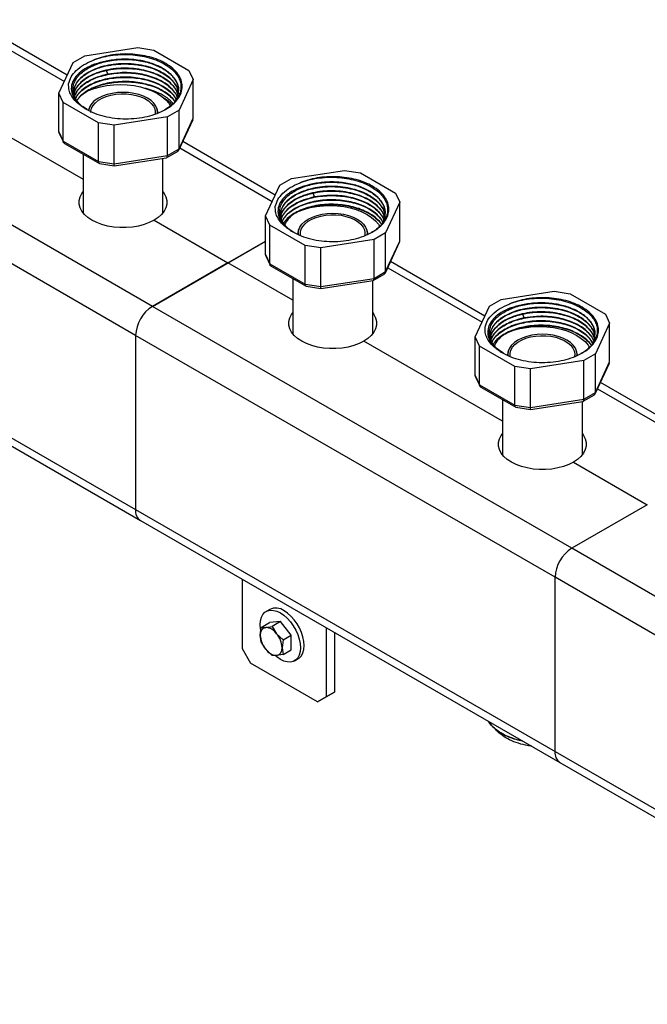
# Model space of a CAD drawing. Units: millimetres. Extents: x 10 to 416, y 10 to 287.
# Drawn here: x 308 to 334, y 84 to 126 of the extents above; entities that cross this region are included whole.
import ezdxf

# ---------------------------------------------------------------- set-up
doc = ezdxf.new("R2010")
doc.units = ezdxf.units.MM

msp = doc.modelspace()

# ---------------------------------------------------------------- linework, layer by layer
at = {"color": 7, "linetype": 'Continuous', "lineweight": 25}
for p, q in [((309.983, 123.185), (305.933, 125.523)), ((310.719, 123.998), (312.957, 124.344)), ((312.957, 124.344), (313.627, 124.241)), ((313.627, 124.241), (315.112, 123.383)), ((310.229, 123.715), (310.719, 123.998)), ((313.568, 113.43), (295.891, 123.635)), ((309.629, 122.423), (310.229, 123.715)), ((315.112, 123.383), (315.291, 122.997)), ((315.291, 122.997), (314.691, 121.705)), ((315.291, 121.364), (315.291, 122.997)), ((312.861, 112.205), (295.184, 122.41)), ((304.8, 122.165), (310.646, 118.791)), ((309.808, 122.036), (309.629, 122.423)), ((309.629, 120.79), (309.629, 122.423)), ((311.293, 121.179), (309.808, 122.036)), ((309.808, 120.403), (309.808, 122.036)), ((314.691, 121.705), (314.201, 121.422)), ((314.691, 120.072), (314.691, 121.705)), ((314.201, 121.422), (311.962, 121.076)), ((313.791, 121.582), (313.791, 121.615)), ((314.201, 119.789), (314.201, 121.422)), ((314.68, 120.019), (315.281, 121.314)), ((314.691, 120.072), (315.291, 121.364)), ((315.277, 121.308), (315.291, 121.364)), ((311.962, 121.076), (311.293, 121.179)), ((311.293, 119.546), (311.293, 121.179)), ((311.962, 119.443), (311.962, 121.076)), ((309.629, 120.79), (309.808, 120.403)), ((309.643, 120.734), (309.629, 120.79)), ((309.642, 120.733), (309.819, 120.351)), ((309.808, 120.403), (311.293, 119.546)), ((309.861, 120.305), (311.335, 119.454)), ((314.201, 119.789), (314.691, 120.072)), ((318.747, 118.126), (314.846, 120.378)), ((310.646, 119.852), (310.646, 117.377)), ((311.962, 119.443), (314.201, 119.789)), ((311.963, 119.36), (314.158, 119.699)), ((314.016, 117.377), (314.016, 119.677)), ((314.171, 119.704), (314.65, 119.98)), ((311.293, 119.546), (311.962, 119.443)), ((311.336, 119.457), (311.962, 119.36)), ((318.939, 118.538), (319.429, 118.821)), ((319.429, 118.821), (321.667, 119.167)), ((321.667, 119.167), (322.336, 119.064)), ((322.336, 119.064), (323.821, 118.206)), ((318.339, 117.246), (318.939, 118.538)), ((323.821, 118.206), (324.001, 117.82)), ((324.001, 117.82), (323.401, 116.528)), ((324.001, 116.187), (324.001, 117.82)), ((318.518, 116.859), (318.339, 117.246)), ((318.339, 115.613), (318.339, 117.246)), ((313.639, 117.063), (316.75, 115.267)), ((320.003, 116.002), (318.518, 116.859)), ((318.518, 115.226), (318.518, 116.859)), ((319.71, 116.512), (319.71, 116.465)), ((322.63, 116.466), (322.63, 116.512)), ((323.401, 116.528), (322.911, 116.245)), ((323.401, 114.895), (323.401, 116.528)), ((313.568, 113.43), (318.339, 116.184)), ((316.75, 115.267), (318.339, 116.184)), ((320.672, 115.899), (320.003, 116.002)), ((320.003, 114.369), (320.003, 116.002)), ((322.911, 116.245), (320.672, 115.899)), ((320.672, 114.266), (320.672, 115.899)), ((322.911, 114.612), (322.911, 116.245)), ((323.39, 114.842), (323.991, 116.137)), ((323.401, 114.895), (324.001, 116.187)), ((323.987, 116.131), (324.001, 116.187)), ((318.339, 115.613), (318.518, 115.226)), ((318.353, 115.557), (318.339, 115.613)), ((318.351, 115.556), (318.529, 115.174)), ((295.184, 115.061), (312.861, 104.856)), ((316.75, 115.267), (313.568, 113.43)), ((319.485, 113.688), (316.75, 115.267)), ((318.518, 115.226), (320.003, 114.369)), ((318.571, 115.128), (320.045, 114.277)), ((327.586, 113.023), (323.611, 115.318)), ((322.881, 114.527), (323.36, 114.803)), ((322.911, 114.612), (323.401, 114.895)), ((295.391, 114.603), (313.068, 104.398)), ((319.485, 114.601), (319.485, 112.274)), ((320.003, 114.369), (320.672, 114.266)), ((320.046, 114.28), (320.672, 114.183)), ((320.672, 114.266), (322.911, 114.612)), ((320.673, 114.183), (322.868, 114.522)), ((322.855, 112.274), (322.855, 114.52)), ((328.267, 113.718), (330.506, 114.065)), ((330.506, 114.065), (331.175, 113.961)), ((331.175, 113.961), (332.66, 113.104)), ((331.246, 103.225), (313.568, 113.43)), ((327.178, 112.143), (327.777, 113.436)), ((327.777, 113.436), (328.267, 113.718)), ((332.66, 113.104), (332.84, 112.718)), ((332.84, 112.718), (332.24, 111.425)), ((332.84, 111.084), (332.84, 112.718)), ((330.539, 102), (312.861, 112.205)), ((312.861, 112.205), (312.861, 104.856)), ((328.324, 108.585), (322.478, 111.96)), ((327.357, 111.757), (327.178, 112.143)), ((327.178, 110.51), (327.178, 112.143)), ((328.842, 110.9), (327.357, 111.757)), ((327.357, 110.124), (327.357, 111.757)), ((328.549, 111.41), (328.549, 111.363)), ((331.469, 111.363), (331.469, 111.41)), ((332.24, 111.425), (331.75, 111.142)), ((332.24, 109.792), (332.24, 111.425)), ((329.511, 110.796), (328.842, 110.9)), ((328.842, 109.266), (328.842, 110.9)), ((331.75, 111.142), (329.511, 110.796)), ((331.75, 109.509), (331.75, 111.142)), ((332.229, 109.74), (332.83, 111.034)), ((332.24, 109.792), (332.84, 111.084)), ((332.826, 111.028), (332.84, 111.084)), ((327.178, 110.51), (327.357, 110.124)), ((327.191, 110.454), (327.178, 110.51)), ((329.511, 109.163), (329.511, 110.796)), ((327.19, 110.454), (327.368, 110.071)), ((327.357, 110.124), (328.842, 109.266)), ((336.425, 107.921), (332.45, 110.216)), ((327.409, 110.026), (328.884, 109.175)), ((331.719, 109.424), (332.199, 109.701)), ((331.75, 109.509), (332.24, 109.792)), ((328.324, 109.498), (328.324, 107.172)), ((328.842, 109.266), (329.511, 109.163)), ((329.511, 109.163), (331.75, 109.509)), ((329.512, 109.08), (331.707, 109.42)), ((331.694, 107.172), (331.694, 109.418)), ((328.885, 109.177), (329.511, 109.08)), ((331.317, 106.858), (334.428, 105.061)), ((312.861, 104.856), (330.539, 94.651)), ((334.428, 105.061), (331.246, 103.225)), ((313.068, 104.398), (330.746, 94.193)), ((348.924, 93.019), (331.246, 103.225)), ((317.351, 101.926), (317.351, 98.996)), ((330.539, 94.651), (330.539, 102)), ((348.217, 91.795), (330.539, 102)), ((318.519, 100.648), (318.364, 100.558)), ((318.964, 100.131), (318.504, 100.09)), ((318.964, 100.131), (318.616, 99.931)), ((319.423, 99.56), (318.964, 100.131)), ((318.115, 99.559), (318.156, 99.89)), ((318.156, 99.89), (318.504, 100.09)), ((318.156, 99.89), (318.345, 99.886)), ((318.345, 99.886), (318.616, 99.931)), ((318.616, 99.931), (318.804, 99.621)), ((320.887, 99.885), (320.887, 96.955)), ((318.156, 99.277), (318.115, 99.559)), ((318.345, 98.967), (318.156, 99.277)), ((318.804, 99.621), (319.075, 99.359)), ((319.075, 99.359), (319.034, 99.029)), ((319.075, 99.359), (319.423, 99.56)), ((319.423, 98.947), (319.423, 99.56)), ((321.24, 99.681), (321.24, 97.159)), ((317.351, 98.996), (317.705, 98.383)), ((318.616, 98.705), (318.345, 98.967)), ((319.034, 99.029), (319.075, 98.746)), ((319.075, 98.746), (319.423, 98.947)), ((318.804, 98.702), (318.616, 98.705)), ((319.075, 98.746), (318.804, 98.702)), ((319.564, 98.479), (319.719, 98.569)), ((320.533, 96.751), (317.705, 98.383)), ((320.533, 96.751), (320.887, 96.955)), ((320.887, 96.955), (320.533, 96.751)), ((320.887, 96.955), (321.24, 97.159)), ((321.24, 97.159), (320.887, 96.955)), ((330.539, 94.651), (348.217, 84.446)), ((330.746, 94.193), (348.424, 83.988))]:
    msp.add_line(p, q, dxfattribs=at)
at = {"color": 8, "linetype": 'Continuous', "lineweight": 25}
for p, q in [((305.809, 125.256), (309.859, 122.919)), ((311.693, 123.221), (311.635, 123.384)), ((314.723, 120.111), (318.623, 117.859)), ((320.403, 118.044), (320.344, 118.207)), ((323.487, 115.051), (327.462, 112.757)), ((329.241, 112.942), (329.183, 113.104)), ((332.326, 109.949), (336.301, 107.654))]:
    msp.add_line(p, q, dxfattribs=at)
at = {"color": 7, "linetype": 'Continuous', "lineweight": 25, "flags": 128}
for points in [[(310.874, 122.536), (311.117, 122.626), (311.378, 122.697), (311.652, 122.749), (311.935, 122.779), (312.223, 122.788), (312.511, 122.776), (312.794, 122.742), (313.066, 122.688), (313.324, 122.613), (313.564, 122.521), (313.78, 122.411), (313.971, 122.286), (314.132, 122.147), (314.26, 121.998), (314.334, 121.882)], [(310.971, 121.615), (310.973, 121.662), (311.004, 121.787), (311.069, 121.908), (311.167, 122.021), (311.295, 122.123), (311.45, 122.213), (311.627, 122.287), (311.823, 122.343), (312.032, 122.381), (312.249, 122.398), (312.468, 122.396), (312.683, 122.373), (312.889, 122.331), (313.081, 122.27), (313.253, 122.192), (313.401, 122.099), (313.522, 121.994), (313.612, 121.878), (313.669, 121.756), (313.691, 121.631), (313.685, 121.539)], [(313.791, 121.615), (313.773, 121.747), (313.719, 121.875), (313.632, 121.997), (313.512, 122.11), (313.363, 122.211), (313.189, 122.297), (312.994, 122.366), (312.782, 122.416), (312.559, 122.447), (312.331, 122.458), (312.102, 122.447), (311.88, 122.416), (311.668, 122.366), (311.473, 122.297), (311.299, 122.211)], [(310.897, 121.774), (310.874, 121.707), (310.872, 121.701)], [(313.806, 121.574), (313.788, 121.707), (313.765, 121.774)], [(313.639, 117.063), (313.44, 116.963), (313.218, 116.881), (312.977, 116.817), (312.724, 116.774), (312.463, 116.753), (312.199, 116.753), (311.938, 116.774), (311.684, 116.817), (311.444, 116.881), (311.222, 116.963), (311.023, 117.063), (310.85, 117.178), (310.707, 117.306), (310.598, 117.445), (310.523, 117.591), (310.486, 117.742), (310.486, 117.894), (310.523, 118.045), (310.598, 118.191), (310.646, 118.259)], [(314.016, 118.259), (314.064, 118.191), (314.139, 118.045), (314.176, 117.894), (314.176, 117.742), (314.139, 117.591), (314.064, 117.445), (313.955, 117.306), (313.812, 117.178), (313.639, 117.063)], [(319.713, 117.433), (319.956, 117.523), (320.216, 117.595), (320.491, 117.646), (320.774, 117.676), (321.062, 117.686), (321.35, 117.673), (321.632, 117.64), (321.905, 117.585), (322.163, 117.511), (322.403, 117.418), (322.619, 117.308), (322.81, 117.183), (322.97, 117.045), (323.099, 116.896), (323.159, 116.803)], [(319.713, 116.455), (319.71, 116.512), (319.728, 116.644), (319.781, 116.773), (319.869, 116.895), (319.989, 117.008), (320.137, 117.108), (320.312, 117.194), (320.507, 117.263), (320.719, 117.314), (320.941, 117.345), (321.17, 117.355), (321.398, 117.345), (321.621, 117.314), (321.833, 117.263), (322.028, 117.194), (322.202, 117.108), (322.351, 117.008), (322.471, 116.895), (322.558, 116.773), (322.612, 116.644), (322.63, 116.512), (322.627, 116.463)], [(319.822, 116.409), (319.817, 116.433), (319.812, 116.56), (319.843, 116.685), (319.908, 116.805), (320.006, 116.918), (320.134, 117.021), (320.289, 117.11), (320.466, 117.184), (320.662, 117.241), (320.871, 117.278), (321.088, 117.296), (321.306, 117.293), (321.522, 117.271), (321.728, 117.228), (321.92, 117.167), (322.092, 117.089), (322.24, 116.996), (322.361, 116.891), (322.451, 116.776), (322.507, 116.654), (322.529, 116.528), (322.517, 116.403)], [(319.736, 116.671), (319.713, 116.605), (319.695, 116.471)], [(322.645, 116.471), (322.627, 116.605), (322.603, 116.671)], [(322.478, 111.96), (322.278, 111.86), (322.056, 111.778), (321.816, 111.715), (321.563, 111.672), (321.302, 111.65), (321.038, 111.65), (320.776, 111.672), (320.523, 111.715), (320.283, 111.778), (320.061, 111.86), (319.862, 111.96), (319.689, 112.075), (319.546, 112.203), (319.436, 112.342), (319.362, 112.488), (319.324, 112.639), (319.324, 112.791), (319.362, 112.942), (319.436, 113.089), (319.485, 113.156)], [(322.855, 113.156), (322.903, 113.089), (322.977, 112.942), (323.015, 112.791), (323.015, 112.639), (322.977, 112.488), (322.903, 112.342), (322.793, 112.203), (322.651, 112.075), (322.478, 111.96)], [(328.552, 112.331), (328.795, 112.421), (329.055, 112.492), (329.33, 112.543), (329.613, 112.574), (329.901, 112.583), (330.189, 112.571), (330.471, 112.537), (330.744, 112.483), (331.002, 112.408), (331.241, 112.316), (331.458, 112.206), (331.648, 112.081), (331.809, 111.942), (331.938, 111.793), (331.998, 111.701)], [(328.66, 111.306), (328.655, 111.331), (328.651, 111.457), (328.682, 111.582), (328.747, 111.703), (328.845, 111.816), (328.973, 111.918), (329.127, 112.008), (329.305, 112.082), (329.501, 112.138), (329.71, 112.176), (329.926, 112.193), (330.145, 112.191), (330.361, 112.168), (330.567, 112.126), (330.758, 112.065), (330.931, 111.987), (331.079, 111.894), (331.2, 111.788), (331.29, 111.673), (331.346, 111.551), (331.368, 111.425), (331.355, 111.301)], [(331.465, 111.353), (331.469, 111.41), (331.451, 111.542), (331.397, 111.67), (331.309, 111.792), (331.19, 111.905), (331.041, 112.006), (330.867, 112.092), (330.671, 112.161), (330.46, 112.211), (330.237, 112.242), (330.009, 112.253), (329.78, 112.242), (329.557, 112.211), (329.346, 112.161), (329.15, 112.092), (328.976, 112.006)], [(328.976, 112.006), (328.827, 111.905), (328.708, 111.792), (328.62, 111.67), (328.567, 111.542), (328.549, 111.41), (328.552, 111.355)], [(328.575, 111.569), (328.552, 111.502), (328.534, 111.369)], [(331.484, 111.369), (331.465, 111.502), (331.442, 111.569)], [(331.317, 106.858), (331.117, 106.758), (330.895, 106.675), (330.655, 106.612), (330.402, 106.569), (330.141, 106.547), (329.877, 106.547), (329.615, 106.569), (329.362, 106.612), (329.122, 106.675), (328.9, 106.758), (328.7, 106.858), (328.528, 106.973), (328.385, 107.101), (328.275, 107.24), (328.201, 107.386), (328.163, 107.537), (328.163, 107.689), (328.201, 107.84), (328.275, 107.986), (328.324, 108.054)], [(331.694, 108.054), (331.742, 107.986), (331.816, 107.84), (331.854, 107.689), (331.854, 107.537), (331.816, 107.386), (331.742, 107.24), (331.632, 107.101), (331.49, 106.973), (331.317, 106.858)], [(318.137, 99.776), (318.128, 99.831), (318.115, 100.008), (318.128, 100.171), (318.166, 100.314), (318.229, 100.433), (318.314, 100.524), (318.418, 100.584), (318.539, 100.612), (318.673, 100.607), (318.816, 100.569), (318.964, 100.498)], [(319.719, 98.569), (319.769, 98.603), (319.854, 98.694), (319.916, 98.813), (319.955, 98.956), (319.968, 99.119), (319.955, 99.296), (319.916, 99.483), (319.854, 99.674), (319.769, 99.863), (319.665, 100.044), (319.543, 100.212), (319.409, 100.362), (319.266, 100.488), (319.119, 100.588)], [(318.964, 100.498), (319.111, 100.398), (319.254, 100.272), (319.388, 100.122), (319.509, 99.954), (319.614, 99.773), (319.698, 99.584), (319.761, 99.393), (319.799, 99.206), (319.812, 99.029), (319.799, 98.866), (319.761, 98.723), (319.698, 98.604), (319.614, 98.513), (319.509, 98.453), (319.388, 98.425), (319.254, 98.43), (319.111, 98.469), (318.964, 98.539), (318.816, 98.639), (318.742, 98.701)]]:
    msp.add_lwpolyline(points, dxfattribs=at)
at = {"color": 7, "linetype": 'Continuous', "lineweight": 25}
for centre, radius, start, end in [((312.251, 121.022), 2.821, 103.0185, 116.1296), ((311.618, 121.52), 0.762, 114.8391, 166.492), ((313.262, 120.838), 1.584, 44.0037, 58.7915), ((320.961, 115.845), 2.821, 103.0185, 116.1296), ((320.218, 116.348), 1.2, 126.5542, 154.0008), ((320.095, 116.526), 0.984, 112.82, 124.5239), ((314.396, 112.135), 1.537, 122.6055, 177.3945), ((329.8, 110.743), 2.821, 103.0185, 116.1296), ((329.057, 111.246), 1.2, 126.5542, 154.0008), ((328.934, 111.423), 0.984, 112.82, 124.5239), ((313.337, 104.795), 0.48, 172.7442, 235.9436), ((332.074, 101.93), 1.537, 122.6055, 177.3945), ((318.769, 100.116), 0.587, 53.4704, 115.2191), ((318.397, 99.605), 0.286, 100.5468, 189.2519), ((318.309, 99.294), 0.593, 33.4349, 86.5705), ((319.112, 99.605), 0.998, 182.6393, 219.7721), ((318.038, 98.983), 0.998, 2.6393, 39.7721), ((318.84, 99.294), 0.593, 213.4349, 266.5705), ((318.752, 98.983), 0.286, 280.5468, 9.2519), ((331.015, 94.59), 0.48, 172.7442, 235.9436)]:
    msp.add_arc(centre, radius, start, end, dxfattribs=at)
for points, knots in [([(310.04, 122.82), (310.069, 122.918), (310.127, 123.114), (310.349, 123.384), (310.652, 123.625), (310.919, 123.748), (311.053, 123.808)], [0, 0, 0, 0, 0.251793, 0.50238, 0.751783, 1, 1, 1, 1]), ([(311.009, 123.555), (311.093, 123.592), (311.261, 123.666), (311.546, 123.749), (311.848, 123.809), (312.164, 123.843), (312.486, 123.85), (312.807, 123.83), (313.121, 123.783), (313.421, 123.711), (313.701, 123.614), (313.954, 123.495), (314.177, 123.356), (314.363, 123.2), (314.51, 123.03), (314.612, 122.849), (314.67, 122.677), (314.671, 122.566), (314.672, 122.519)], [0, 0, 0, 0, 0.063483, 0.126965, 0.190448, 0.25393, 0.317413, 0.380895, 0.444378, 0.50786, 0.571343, 0.634825, 0.698308, 0.76179, 0.825273, 0.888755, 0.952238, 1, 1, 1, 1]), ([(311.053, 123.808), (311.171, 123.851), (311.406, 123.937), (311.803, 124.017), (312.215, 124.058), (312.635, 124.056), (313.048, 124.01), (313.44, 123.923), (313.803, 123.8), (314.007, 123.689), (314.109, 123.634)], [0, 0, 0, 0, 0.1258, 0.251371, 0.376714, 0.501828, 0.626714, 0.751371, 0.8758, 1, 1, 1, 1]), ([(314.563, 122.118), (314.589, 122.169), (314.643, 122.276), (314.678, 122.447), (314.678, 122.624), (314.636, 122.799), (314.554, 122.97), (314.435, 123.132), (314.28, 123.285), (314.091, 123.423), (313.873, 123.546), (313.629, 123.651), (313.364, 123.736), (313.083, 123.799), (312.79, 123.841), (312.491, 123.859), (312.192, 123.853), (311.897, 123.826), (311.71, 123.789), (311.616, 123.771)], [0, 0, 0, 0, 0.053378, 0.112542, 0.171706, 0.23087, 0.290034, 0.349198, 0.408362, 0.467525, 0.526689, 0.585853, 0.645017, 0.704181, 0.763345, 0.822508, 0.881672, 0.940836, 1, 1, 1, 1]), ([(311.616, 123.771), (311.45, 123.732), (311.118, 123.655), (310.705, 123.454), (310.389, 123.205), (310.192, 122.916), (310.128, 122.606), (310.192, 122.346), (310.31, 122.147), (310.432, 122.005), (310.584, 121.871), (310.71, 121.792), (310.772, 121.752)], [0, 0, 0, 0, 0.12137, 0.24376, 0.36717, 0.4916, 0.61705, 0.74352, 0.807257, 0.871249, 0.935497, 1, 1, 1, 1]), ([(310.819, 121.73), (310.761, 121.767), (310.628, 121.851), (310.467, 122.003), (310.334, 122.178), (310.25, 122.364), (310.215, 122.554), (310.23, 122.744), (310.295, 122.931), (310.408, 123.109), (310.567, 123.276), (310.765, 123.428), (310.928, 123.513), (311.009, 123.555)], [0, 0, 0, 0, 0.072524, 0.165946, 0.259218, 0.352341, 0.445313, 0.538136, 0.630809, 0.723331, 0.815704, 0.907927, 1, 1, 1, 1]), ([(310.245, 122.435), (310.253, 122.513), (310.27, 122.673), (310.4, 122.906), (310.605, 123.122), (310.883, 123.312), (311.221, 123.466), (311.606, 123.579), (312.025, 123.647), (312.46, 123.665), (312.895, 123.635), (313.313, 123.555), (313.702, 123.432), (313.919, 123.317), (314.027, 123.259)], [0, 0, 0, 0, 0.08004, 0.163673, 0.247305, 0.330938, 0.414571, 0.498204, 0.581836, 0.665469, 0.749102, 0.832735, 0.916367, 1, 1, 1, 1]), ([(314.027, 123.08), (313.919, 123.138), (313.702, 123.253), (313.313, 123.376), (312.895, 123.456), (312.46, 123.487), (312.025, 123.468), (311.606, 123.4), (311.22, 123.287), (310.883, 123.133), (310.604, 122.944), (310.401, 122.727), (310.283, 122.527), (310.268, 122.4), (310.262, 122.355)], [0, 0, 0, 0, 0.086567, 0.173134, 0.259701, 0.346269, 0.432836, 0.519403, 0.60597, 0.692537, 0.779104, 0.865671, 0.952238, 1, 1, 1, 1]), ([(310.269, 122.342), (310.274, 122.396), (310.289, 122.555), (310.463, 122.804), (310.771, 123.063), (311.186, 123.275), (311.524, 123.358), (311.693, 123.4)], [0, 0, 0, 0, 0.115556, 0.336667, 0.557778, 0.778889, 1, 1, 1, 1]), ([(311.693, 123.4), (311.853, 123.425), (312.131, 123.469), (312.549, 123.472), (312.92, 123.441), (313.281, 123.373), (313.663, 123.257), (314.034, 123.082), (314.328, 122.864), (314.516, 122.645), (314.618, 122.471), (314.639, 122.363), (314.646, 122.329)], [0, 0, 0, 0, 0.126577, 0.220014, 0.316161, 0.409598, 0.505745, 0.639588, 0.766165, 0.859602, 0.955748, 1, 1, 1, 1]), ([(314.109, 123.634), (314.187, 123.583), (314.342, 123.481), (314.523, 123.306), (314.659, 123.118), (314.746, 122.92), (314.781, 122.718), (314.765, 122.515), (314.697, 122.316), (314.58, 122.125), (314.414, 121.948), (314.246, 121.81), (314.12, 121.74), (314.078, 121.717)], [0, 0, 0, 0, 0.095894, 0.19164, 0.287237, 0.382686, 0.477986, 0.573137, 0.668139, 0.762993, 0.857698, 0.952255, 1, 1, 1, 1]), ([(311.693, 123.221), (311.54, 123.185), (311.273, 123.12), (310.947, 122.975), (310.693, 122.821), (310.492, 122.643), (310.352, 122.466), (310.309, 122.346), (310.29, 122.295)], [0, 0, 0, 0, 0.219504, 0.384024, 0.548545, 0.713066, 0.877587, 1, 1, 1, 1]), ([(310.293, 122.289), (310.304, 122.324), (310.337, 122.43), (310.457, 122.594), (310.647, 122.776), (310.89, 122.936), (311.178, 123.07), (311.501, 123.174), (311.854, 123.246), (312.22, 123.282), (312.597, 123.282), (312.967, 123.246), (313.325, 123.173), (313.689, 123.057), (314.045, 122.886), (314.326, 122.676), (314.52, 122.457), (314.587, 122.316), (314.621, 122.244)], [0, 0, 0, 0, 0.031753, 0.094608, 0.155692, 0.218547, 0.279631, 0.342486, 0.40357, 0.466425, 0.527509, 0.590364, 0.651448, 0.714303, 0.793869, 0.876618, 0.937702, 1, 1, 1, 1]), ([(314.577, 122.148), (314.555, 122.193), (314.496, 122.31), (314.319, 122.501), (314.036, 122.713), (313.681, 122.882), (313.311, 122.998), (312.955, 123.068), (312.582, 123.104), (312.208, 123.102), (311.838, 123.065), (311.49, 122.992), (311.166, 122.886), (310.881, 122.752), (310.639, 122.59), (310.447, 122.41), (310.367, 122.276), (310.328, 122.211)], [0, 0, 0, 0, 0.041577, 0.108076, 0.192254, 0.279799, 0.344423, 0.410922, 0.475547, 0.542046, 0.60667, 0.673169, 0.737793, 0.804292, 0.868917, 0.935415, 1, 1, 1, 1]), ([(310.33, 122.206), (310.372, 122.273), (310.453, 122.406), (310.648, 122.588), (310.889, 122.747), (311.178, 122.882), (311.501, 122.986), (311.854, 123.057), (312.22, 123.093), (312.597, 123.093), (312.967, 123.057), (313.325, 122.985), (313.689, 122.869), (314.045, 122.698), (314.324, 122.487), (314.499, 122.296), (314.554, 122.185), (314.574, 122.142)], [0, 0, 0, 0, 0.066657, 0.131455, 0.198132, 0.262929, 0.329606, 0.394403, 0.46108, 0.525878, 0.592554, 0.657352, 0.724029, 0.808432, 0.896211, 0.961009, 1, 1, 1, 1]), ([(314.622, 122.246), (314.62, 122.252), (314.602, 122.329), (314.508, 122.474), (314.323, 122.69), (314.035, 122.901), (313.682, 123.07), (313.311, 123.186), (312.955, 123.257), (312.582, 123.292), (312.154, 123.293), (311.862, 123.248), (311.693, 123.221)], [0, 0, 0, 0, 0.0076903, 0.1051986, 0.2055345, 0.3325455, 0.4646374, 0.5621456, 0.6624814, 0.7599897, 0.8603256, 1, 1, 1, 1]), ([(314.665, 122.412), (314.658, 122.474), (314.642, 122.621), (314.518, 122.844), (314.318, 123.075), (314.124, 123.204), (314.027, 123.268)], [0, 0, 0, 0, 0.193139, 0.462093, 0.731046, 1, 1, 1, 1]), ([(314.027, 123.259), (314.124, 123.194), (314.318, 123.065), (314.518, 122.835), (314.642, 122.613), (314.657, 122.468), (314.664, 122.408)], [0, 0, 0, 0, 0.270527, 0.541054, 0.811581, 1, 1, 1, 1]), ([(314.647, 122.333), (314.639, 122.373), (314.616, 122.486), (314.509, 122.663), (314.324, 122.881), (314.134, 123.008), (314.027, 123.08)], [0, 0, 0, 0, 0.141479, 0.402809, 0.66414, 1, 1, 1, 1]), ([(310.772, 121.752), (310.659, 121.823), (310.456, 121.95), (310.245, 122.171), (310.112, 122.384), (310.039, 122.603), (310.04, 122.747), (310.04, 122.82)], [0, 0, 0, 0, 0.243066, 0.43661, 0.635755, 0.815687, 1, 1, 1, 1]), ([(314.517, 122.068), (314.513, 122.077), (314.47, 122.156), (314.317, 122.312), (314.037, 122.525), (313.681, 122.693), (313.311, 122.809), (312.955, 122.88), (312.582, 122.915), (312.208, 122.914), (311.838, 122.876), (311.49, 122.804), (311.166, 122.698), (310.88, 122.563), (310.64, 122.401), (310.474, 122.251), (310.412, 122.149), (310.391, 122.116)], [0, 0, 0, 0, 0.008272, 0.0793882, 0.169411, 0.2630352, 0.3321471, 0.4032632, 0.4723751, 0.5434913, 0.6126032, 0.6837194, 0.7528313, 0.8239475, 0.8930595, 0.9641756, 1, 1, 1, 1]), ([(310.394, 122.111), (310.417, 122.146), (310.48, 122.247), (310.649, 122.399), (310.889, 122.559), (311.178, 122.693), (311.501, 122.797), (311.854, 122.869), (312.22, 122.905), (312.597, 122.905), (312.967, 122.868), (313.325, 122.796), (313.689, 122.68), (314.046, 122.51), (314.321, 122.298), (314.473, 122.144), (314.512, 122.07), (314.514, 122.065)], [0, 0, 0, 0, 0.037838, 0.107218, 0.178611, 0.247991, 0.319383, 0.388763, 0.460155, 0.529536, 0.600928, 0.670308, 0.7417, 0.832073, 0.92606, 0.99544, 1, 1, 1, 1]), ([(314.436, 121.981), (314.402, 122.022), (314.297, 122.149), (314.034, 122.336), (313.68, 122.502), (313.406, 122.597), (313.267, 122.623), (313.246, 122.627)], [0, 0, 0, 0, 0.142009, 0.432978, 0.735586, 0.958967, 1, 1, 1, 1]), ([(309.861, 120.305), (309.853, 120.311), (309.837, 120.322), (309.815, 120.352), (309.811, 120.383), (309.808, 120.403)], [0, 0, 0, 0, 0.254196, 0.511714, 1, 1, 1, 1]), ([(314.638, 119.974), (314.646, 119.979), (314.662, 119.99), (314.684, 120.021), (314.688, 120.052), (314.691, 120.072)], [0, 0, 0, 0, 0.254199, 0.511716, 1, 1, 1, 1]), ([(314.158, 119.703), (314.162, 119.703), (314.173, 119.702), (314.184, 119.715), (314.197, 119.739), (314.2, 119.769), (314.201, 119.789)], [0, 0, 0, 0, 0.15513, 0.377464, 0.592419, 1, 1, 1, 1]), ([(311.337, 119.46), (311.332, 119.46), (311.322, 119.459), (311.31, 119.472), (311.297, 119.496), (311.295, 119.526), (311.293, 119.546)], [0, 0, 0, 0, 0.1551304, 0.3774641, 0.5924191, 1, 1, 1, 1]), ([(311.962, 119.363), (311.962, 119.362), (311.962, 119.36), (311.962, 119.371), (311.962, 119.393), (311.962, 119.423), (311.962, 119.443)], [0, 0, 0, 0, 0.15513, 0.377464, 0.592419, 1, 1, 1, 1]), ([(319.763, 118.631), (319.88, 118.674), (320.116, 118.76), (320.512, 118.84), (320.925, 118.881), (321.345, 118.878), (321.758, 118.833), (322.15, 118.746), (322.513, 118.623), (322.717, 118.512), (322.819, 118.457)], [0, 0, 0, 0, 0.1258, 0.251371, 0.376714, 0.501828, 0.626714, 0.751371, 0.8758, 1, 1, 1, 1]), ([(318.75, 117.643), (318.779, 117.741), (318.837, 117.937), (319.059, 118.207), (319.362, 118.448), (319.629, 118.571), (319.763, 118.631)], [0, 0, 0, 0, 0.251793, 0.50238, 0.751783, 1, 1, 1, 1]), ([(320.326, 118.594), (320.16, 118.555), (319.827, 118.478), (319.415, 118.277), (319.098, 118.028), (318.902, 117.739), (318.838, 117.429), (318.902, 117.169), (319.02, 116.97), (319.142, 116.828), (319.294, 116.694), (319.419, 116.615), (319.482, 116.575)], [0, 0, 0, 0, 0.12137, 0.24376, 0.36717, 0.4916, 0.61705, 0.74352, 0.807257, 0.871249, 0.935497, 1, 1, 1, 1]), ([(319.528, 116.553), (319.47, 116.59), (319.337, 116.674), (319.177, 116.826), (319.044, 117.001), (318.96, 117.187), (318.925, 117.376), (318.94, 117.567), (319.005, 117.754), (319.118, 117.932), (319.277, 118.099), (319.475, 118.251), (319.638, 118.336), (319.719, 118.378)], [0, 0, 0, 0, 0.072524, 0.165946, 0.259218, 0.352341, 0.445313, 0.538136, 0.630809, 0.723331, 0.815704, 0.907927, 1, 1, 1, 1]), ([(318.955, 117.258), (318.963, 117.336), (318.979, 117.496), (319.11, 117.729), (319.315, 117.945), (319.592, 118.135), (319.93, 118.289), (320.316, 118.402), (320.735, 118.469), (321.17, 118.488), (321.605, 118.458), (322.023, 118.378), (322.412, 118.255), (322.629, 118.14), (322.737, 118.082)], [0, 0, 0, 0, 0.08004, 0.163673, 0.247305, 0.330938, 0.414571, 0.498204, 0.581836, 0.665469, 0.749102, 0.832735, 0.916367, 1, 1, 1, 1]), ([(319.719, 118.378), (319.803, 118.415), (319.971, 118.489), (320.256, 118.572), (320.558, 118.632), (320.874, 118.666), (321.195, 118.673), (321.517, 118.653), (321.83, 118.606), (322.13, 118.534), (322.41, 118.437), (322.664, 118.318), (322.886, 118.179), (323.073, 118.023), (323.22, 117.853), (323.322, 117.672), (323.379, 117.5), (323.381, 117.389), (323.382, 117.342)], [0, 0, 0, 0, 0.063483, 0.126965, 0.190448, 0.25393, 0.317413, 0.380895, 0.444378, 0.50786, 0.571343, 0.634825, 0.698308, 0.76179, 0.825273, 0.888755, 0.952238, 1, 1, 1, 1]), ([(323.273, 116.941), (323.299, 116.992), (323.353, 117.099), (323.388, 117.27), (323.387, 117.447), (323.345, 117.622), (323.264, 117.793), (323.145, 117.955), (322.989, 118.107), (322.801, 118.246), (322.583, 118.369), (322.339, 118.474), (322.074, 118.559), (321.793, 118.622), (321.5, 118.663), (321.201, 118.682), (320.902, 118.676), (320.607, 118.649), (320.419, 118.612), (320.326, 118.594)], [0, 0, 0, 0, 0.053378, 0.112542, 0.171706, 0.23087, 0.290034, 0.349198, 0.408362, 0.467525, 0.526689, 0.585853, 0.645017, 0.704181, 0.763345, 0.822508, 0.881672, 0.940836, 1, 1, 1, 1]), ([(322.819, 118.457), (322.897, 118.406), (323.052, 118.304), (323.232, 118.128), (323.369, 117.941), (323.455, 117.743), (323.491, 117.541), (323.474, 117.338), (323.407, 117.139), (323.29, 116.948), (323.124, 116.771), (322.956, 116.633), (322.83, 116.563), (322.788, 116.54)], [0, 0, 0, 0, 0.095894, 0.19164, 0.287237, 0.382686, 0.477986, 0.573137, 0.668139, 0.762993, 0.857698, 0.952255, 1, 1, 1, 1]), ([(322.737, 117.903), (322.629, 117.961), (322.412, 118.076), (322.023, 118.199), (321.605, 118.279), (321.17, 118.309), (320.735, 118.291), (320.316, 118.223), (319.93, 118.11), (319.592, 117.956), (319.314, 117.767), (319.111, 117.55), (318.993, 117.35), (318.978, 117.223), (318.972, 117.178)], [0, 0, 0, 0, 0.086567, 0.173134, 0.259701, 0.346269, 0.432836, 0.519403, 0.60597, 0.692537, 0.779104, 0.865671, 0.952238, 1, 1, 1, 1]), ([(318.978, 117.164), (318.984, 117.219), (318.999, 117.378), (319.173, 117.626), (319.48, 117.886), (319.896, 118.098), (320.234, 118.181), (320.403, 118.223)], [0, 0, 0, 0, 0.115556, 0.336667, 0.557778, 0.778889, 1, 1, 1, 1]), ([(320.403, 118.044), (320.25, 118.007), (319.983, 117.943), (319.657, 117.798), (319.402, 117.644), (319.202, 117.466), (319.062, 117.289), (319.018, 117.169), (319, 117.118)], [0, 0, 0, 0, 0.219504, 0.384024, 0.548545, 0.713066, 0.877587, 1, 1, 1, 1]), ([(319.003, 117.111), (319.014, 117.147), (319.046, 117.253), (319.167, 117.417), (319.357, 117.599), (319.599, 117.758), (319.888, 117.893), (320.211, 117.997), (320.563, 118.069), (320.93, 118.105), (321.307, 118.105), (321.677, 118.068), (322.035, 117.996), (322.399, 117.88), (322.755, 117.709), (323.036, 117.499), (323.23, 117.28), (323.297, 117.139), (323.331, 117.067)], [0, 0, 0, 0, 0.0317528, 0.094608, 0.1556919, 0.2185471, 0.2796309, 0.3424862, 0.40357, 0.4664253, 0.5275091, 0.5903644, 0.6514482, 0.7143035, 0.7938691, 0.8766179, 0.9377017, 1, 1, 1, 1]), ([(320.403, 118.223), (320.563, 118.248), (320.841, 118.292), (321.259, 118.295), (321.629, 118.264), (321.99, 118.196), (322.373, 118.08), (322.744, 117.905), (323.037, 117.687), (323.226, 117.468), (323.328, 117.294), (323.349, 117.186), (323.356, 117.152)], [0, 0, 0, 0, 0.126577, 0.220014, 0.316161, 0.409598, 0.505745, 0.639588, 0.766165, 0.859602, 0.955748, 1, 1, 1, 1]), ([(323.332, 117.069), (323.33, 117.075), (323.312, 117.152), (323.218, 117.297), (323.033, 117.513), (322.745, 117.724), (322.391, 117.893), (322.021, 118.009), (321.665, 118.08), (321.292, 118.115), (320.863, 118.116), (320.572, 118.071), (320.403, 118.044)], [0, 0, 0, 0, 0.00769, 0.105199, 0.205535, 0.332545, 0.464637, 0.562146, 0.662481, 0.75999, 0.860326, 1, 1, 1, 1]), ([(323.374, 117.235), (323.368, 117.297), (323.352, 117.444), (323.228, 117.667), (323.028, 117.898), (322.834, 118.027), (322.737, 118.091)], [0, 0, 0, 0, 0.193139, 0.462093, 0.731046, 1, 1, 1, 1]), ([(322.737, 118.082), (322.834, 118.017), (323.028, 117.888), (323.228, 117.657), (323.351, 117.436), (323.367, 117.291), (323.373, 117.231)], [0, 0, 0, 0, 0.270527, 0.541054, 0.811581, 1, 1, 1, 1]), ([(319.482, 116.575), (319.369, 116.646), (319.166, 116.772), (318.955, 116.994), (318.822, 117.207), (318.749, 117.426), (318.75, 117.57), (318.75, 117.643)], [0, 0, 0, 0, 0.243066, 0.43661, 0.635755, 0.815687, 1, 1, 1, 1]), ([(323.287, 116.971), (323.264, 117.016), (323.206, 117.133), (323.029, 117.324), (322.746, 117.536), (322.391, 117.705), (322.021, 117.821), (321.665, 117.891), (321.291, 117.927), (320.918, 117.925), (320.548, 117.888), (320.199, 117.815), (319.875, 117.709), (319.59, 117.575), (319.349, 117.413), (319.157, 117.232), (319.077, 117.099), (319.038, 117.034)], [0, 0, 0, 0, 0.041577, 0.1080757, 0.1922535, 0.2797989, 0.3444235, 0.4109222, 0.4755468, 0.5420455, 0.6066701, 0.6731689, 0.7377934, 0.8042922, 0.8689168, 0.9354155, 1, 1, 1, 1]), ([(319.04, 117.029), (319.081, 117.096), (319.162, 117.229), (319.358, 117.411), (319.599, 117.57), (319.888, 117.705), (320.211, 117.809), (320.563, 117.88), (320.93, 117.916), (321.307, 117.916), (321.677, 117.88), (322.035, 117.808), (322.399, 117.692), (322.755, 117.521), (323.034, 117.31), (323.209, 117.119), (323.263, 117.007), (323.284, 116.965)], [0, 0, 0, 0, 0.066657, 0.131455, 0.198132, 0.262929, 0.329606, 0.394403, 0.46108, 0.525878, 0.592554, 0.657352, 0.724029, 0.808432, 0.896211, 0.961009, 1, 1, 1, 1]), ([(323.227, 116.891), (323.223, 116.9), (323.18, 116.979), (323.026, 117.135), (322.747, 117.348), (322.391, 117.516), (322.021, 117.632), (321.665, 117.703), (321.291, 117.738), (320.918, 117.737), (320.548, 117.699), (320.199, 117.627), (319.875, 117.521), (319.59, 117.386), (319.35, 117.224), (319.184, 117.073), (319.121, 116.972), (319.1, 116.939)], [0, 0, 0, 0, 0.008272, 0.079388, 0.169411, 0.263035, 0.332147, 0.403263, 0.472375, 0.543491, 0.612603, 0.683719, 0.752831, 0.823948, 0.893059, 0.964176, 1, 1, 1, 1]), ([(319.104, 116.934), (319.126, 116.969), (319.19, 117.07), (319.359, 117.222), (319.599, 117.382), (319.888, 117.516), (320.211, 117.62), (320.563, 117.692), (320.93, 117.728), (321.307, 117.728), (321.677, 117.691), (322.035, 117.619), (322.399, 117.503), (322.756, 117.333), (323.031, 117.121), (323.183, 116.967), (323.222, 116.893), (323.224, 116.888)], [0, 0, 0, 0, 0.037838, 0.107218, 0.178611, 0.247991, 0.319383, 0.388763, 0.460155, 0.529536, 0.600928, 0.670308, 0.7417, 0.832073, 0.92606, 0.99544, 1, 1, 1, 1]), ([(323.357, 117.156), (323.349, 117.196), (323.326, 117.309), (323.218, 117.486), (323.033, 117.704), (322.844, 117.831), (322.737, 117.903)], [0, 0, 0, 0, 0.1414786, 0.4028091, 0.6641396, 1, 1, 1, 1]), ([(318.571, 115.128), (318.563, 115.134), (318.547, 115.145), (318.525, 115.175), (318.521, 115.206), (318.518, 115.226)], [0, 0, 0, 0, 0.2541963, 0.5117144, 1, 1, 1, 1]), ([(323.348, 114.797), (323.356, 114.802), (323.372, 114.813), (323.394, 114.844), (323.398, 114.874), (323.401, 114.895)], [0, 0, 0, 0, 0.254199, 0.511716, 1, 1, 1, 1]), ([(320.046, 114.283), (320.042, 114.283), (320.032, 114.282), (320.02, 114.295), (320.007, 114.319), (320.004, 114.349), (320.003, 114.369)], [0, 0, 0, 0, 0.15513, 0.377464, 0.592419, 1, 1, 1, 1]), ([(320.672, 114.186), (320.672, 114.185), (320.672, 114.183), (320.672, 114.194), (320.672, 114.216), (320.672, 114.246), (320.672, 114.266)], [0, 0, 0, 0, 0.15513, 0.377464, 0.592419, 1, 1, 1, 1]), ([(322.868, 114.526), (322.872, 114.525), (322.882, 114.525), (322.894, 114.538), (322.907, 114.562), (322.909, 114.592), (322.911, 114.612)], [0, 0, 0, 0, 0.1551304, 0.3774641, 0.5924191, 1, 1, 1, 1]), ([(327.589, 112.54), (327.618, 112.639), (327.676, 112.834), (327.898, 113.105), (328.2, 113.346), (328.468, 113.468), (328.601, 113.529)], [0, 0, 0, 0, 0.251793, 0.50238, 0.751783, 1, 1, 1, 1]), ([(329.165, 113.491), (328.999, 113.453), (328.666, 113.375), (328.254, 113.175), (327.937, 112.926), (327.741, 112.636), (327.677, 112.326), (327.74, 112.066), (327.858, 111.868), (327.981, 111.726), (328.133, 111.591), (328.258, 111.512), (328.321, 111.472)], [0, 0, 0, 0, 0.12137, 0.24376, 0.36717, 0.4916, 0.61705, 0.74352, 0.807257, 0.871249, 0.935497, 1, 1, 1, 1]), ([(328.558, 113.275), (328.642, 113.312), (328.81, 113.387), (329.095, 113.47), (329.397, 113.53), (329.713, 113.563), (330.034, 113.57), (330.355, 113.55), (330.669, 113.504), (330.969, 113.431), (331.249, 113.335), (331.503, 113.216), (331.725, 113.077), (331.912, 112.92), (332.058, 112.75), (332.161, 112.57), (332.218, 112.398), (332.22, 112.287), (332.221, 112.239)], [0, 0, 0, 0, 0.063483, 0.126965, 0.190448, 0.25393, 0.317413, 0.380895, 0.444378, 0.50786, 0.571343, 0.634825, 0.698308, 0.76179, 0.825273, 0.888755, 0.952238, 1, 1, 1, 1]), ([(328.601, 113.529), (328.719, 113.572), (328.954, 113.657), (329.351, 113.738), (329.764, 113.779), (330.184, 113.776), (330.597, 113.731), (330.989, 113.644), (331.352, 113.52), (331.556, 113.41), (331.658, 113.354)], [0, 0, 0, 0, 0.1258, 0.251371, 0.376714, 0.501828, 0.626714, 0.751371, 0.8758, 1, 1, 1, 1]), ([(332.112, 111.838), (332.137, 111.889), (332.192, 111.997), (332.227, 112.167), (332.226, 112.344), (332.184, 112.519), (332.103, 112.69), (331.983, 112.853), (331.828, 113.005), (331.64, 113.144), (331.422, 113.266), (331.178, 113.371), (330.913, 113.456), (330.632, 113.52), (330.339, 113.561), (330.04, 113.579), (329.741, 113.574), (329.446, 113.547), (329.258, 113.51), (329.165, 113.491)], [0, 0, 0, 0, 0.053378, 0.112542, 0.171706, 0.23087, 0.290034, 0.349198, 0.408362, 0.467525, 0.526689, 0.585853, 0.645017, 0.704181, 0.763345, 0.822508, 0.881672, 0.940836, 1, 1, 1, 1]), ([(328.367, 111.45), (328.309, 111.487), (328.176, 111.571), (328.016, 111.723), (327.883, 111.899), (327.799, 112.084), (327.764, 112.274), (327.779, 112.464), (327.844, 112.651), (327.957, 112.83), (328.116, 112.996), (328.314, 113.148), (328.477, 113.233), (328.558, 113.275)], [0, 0, 0, 0, 0.072524, 0.165946, 0.259218, 0.352341, 0.445313, 0.538136, 0.630809, 0.723331, 0.815704, 0.907927, 1, 1, 1, 1]), ([(327.794, 112.156), (327.802, 112.234), (327.818, 112.394), (327.949, 112.626), (328.153, 112.843), (328.431, 113.032), (328.769, 113.186), (329.155, 113.3), (329.573, 113.367), (330.009, 113.386), (330.444, 113.355), (330.862, 113.276), (331.251, 113.153), (331.468, 113.037), (331.576, 112.979)], [0, 0, 0, 0, 0.08004, 0.163673, 0.247305, 0.330938, 0.414571, 0.498204, 0.581836, 0.665469, 0.749102, 0.832735, 0.916367, 1, 1, 1, 1]), ([(331.576, 112.8), (331.468, 112.858), (331.251, 112.974), (330.862, 113.097), (330.444, 113.176), (330.009, 113.207), (329.573, 113.188), (329.155, 113.121), (328.769, 113.008), (328.431, 112.853), (328.153, 112.664), (327.95, 112.447), (327.832, 112.247), (327.817, 112.121), (327.811, 112.075)], [0, 0, 0, 0, 0.086567, 0.173134, 0.259701, 0.346269, 0.432836, 0.519403, 0.60597, 0.692537, 0.779104, 0.865671, 0.952238, 1, 1, 1, 1]), ([(327.817, 112.062), (327.822, 112.116), (327.838, 112.275), (328.012, 112.524), (328.319, 112.784), (328.735, 112.995), (329.073, 113.079), (329.241, 113.121)], [0, 0, 0, 0, 0.115556, 0.336667, 0.557778, 0.778889, 1, 1, 1, 1]), ([(327.841, 112.009), (327.852, 112.044), (327.885, 112.15), (328.006, 112.314), (328.196, 112.497), (328.438, 112.656), (328.727, 112.791), (329.049, 112.895), (329.402, 112.966), (329.769, 113.002), (330.146, 113.002), (330.515, 112.966), (330.874, 112.894), (331.238, 112.778), (331.594, 112.607), (331.874, 112.396), (332.069, 112.178), (332.136, 112.036), (332.17, 111.965)], [0, 0, 0, 0, 0.0317528, 0.094608, 0.1556919, 0.2185471, 0.2796309, 0.3424862, 0.40357, 0.4664253, 0.5275091, 0.5903644, 0.6514482, 0.7143035, 0.7938691, 0.8766179, 0.9377017, 1, 1, 1, 1]), ([(329.241, 113.121), (329.401, 113.146), (329.68, 113.19), (330.098, 113.192), (330.468, 113.161), (330.829, 113.093), (331.211, 112.978), (331.583, 112.803), (331.876, 112.585), (332.065, 112.365), (332.167, 112.192), (332.188, 112.083), (332.195, 112.049)], [0, 0, 0, 0, 0.126577, 0.220014, 0.316161, 0.409598, 0.505745, 0.639588, 0.766165, 0.859602, 0.955748, 1, 1, 1, 1]), ([(332.17, 111.967), (332.169, 111.972), (332.151, 112.05), (332.056, 112.195), (331.871, 112.411), (331.584, 112.622), (331.23, 112.791), (330.859, 112.907), (330.503, 112.977), (330.13, 113.012), (329.702, 113.013), (329.411, 112.968), (329.241, 112.942)], [0, 0, 0, 0, 0.00769, 0.105199, 0.205535, 0.332545, 0.464637, 0.562146, 0.662481, 0.75999, 0.860326, 1, 1, 1, 1]), ([(332.213, 112.132), (332.207, 112.194), (332.191, 112.341), (332.067, 112.565), (331.867, 112.795), (331.673, 112.924), (331.576, 112.989)], [0, 0, 0, 0, 0.193139, 0.462093, 0.731046, 1, 1, 1, 1]), ([(331.576, 112.979), (331.673, 112.915), (331.867, 112.786), (332.067, 112.555), (332.19, 112.333), (332.206, 112.188), (332.212, 112.128)], [0, 0, 0, 0, 0.270527, 0.541054, 0.811581, 1, 1, 1, 1]), ([(331.658, 113.354), (331.735, 113.303), (331.891, 113.202), (332.071, 113.026), (332.208, 112.838), (332.294, 112.641), (332.33, 112.438), (332.313, 112.235), (332.246, 112.037), (332.129, 111.846), (331.963, 111.668), (331.794, 111.53), (331.669, 111.461), (331.627, 111.438)], [0, 0, 0, 0, 0.095894, 0.19164, 0.287237, 0.382686, 0.477986, 0.573137, 0.668139, 0.762993, 0.857698, 0.952255, 1, 1, 1, 1]), ([(329.241, 112.942), (329.089, 112.905), (328.822, 112.841), (328.495, 112.695), (328.241, 112.541), (328.041, 112.363), (327.901, 112.186), (327.857, 112.066), (327.839, 112.015)], [0, 0, 0, 0, 0.219504, 0.384024, 0.548545, 0.713066, 0.877587, 1, 1, 1, 1]), ([(332.129, 111.862), (332.106, 111.909), (332.047, 112.028), (331.868, 112.222), (331.585, 112.433), (331.23, 112.602), (330.86, 112.718), (330.503, 112.789), (330.13, 112.824), (329.757, 112.823), (329.387, 112.785), (329.038, 112.713), (328.714, 112.607), (328.429, 112.472), (328.188, 112.31), (327.996, 112.13), (327.916, 111.997), (327.877, 111.931)], [0, 0, 0, 0, 0.043559, 0.109921, 0.193924, 0.281289, 0.34578, 0.412141, 0.476632, 0.542993, 0.607484, 0.673845, 0.738336, 0.804697, 0.869188, 0.935549, 1, 1, 1, 1]), ([(327.879, 111.926), (327.92, 111.994), (328.001, 112.126), (328.197, 112.308), (328.438, 112.467), (328.727, 112.602), (329.049, 112.706), (329.402, 112.778), (329.769, 112.814), (330.146, 112.814), (330.515, 112.777), (330.874, 112.705), (331.238, 112.589), (331.594, 112.418), (331.873, 112.207), (332.049, 112.015), (332.105, 111.901), (332.126, 111.857)], [0, 0, 0, 0, 0.066535, 0.131213, 0.197768, 0.262446, 0.329, 0.393679, 0.460233, 0.524912, 0.591466, 0.656145, 0.722699, 0.806947, 0.894565, 0.959244, 1, 1, 1, 1]), ([(332.066, 111.789), (332.062, 111.797), (332.019, 111.877), (331.865, 112.032), (331.586, 112.245), (331.23, 112.414), (330.86, 112.53), (330.503, 112.6), (330.13, 112.636), (329.757, 112.634), (329.387, 112.597), (329.038, 112.524), (328.714, 112.418), (328.429, 112.284), (328.189, 112.122), (328.023, 111.971), (327.96, 111.87), (327.939, 111.836)], [0, 0, 0, 0, 0.008272, 0.079388, 0.169411, 0.263035, 0.332147, 0.403263, 0.472375, 0.543491, 0.612603, 0.683719, 0.752831, 0.823948, 0.893059, 0.964176, 1, 1, 1, 1]), ([(327.943, 111.831), (327.965, 111.867), (328.029, 111.967), (328.198, 112.119), (328.438, 112.279), (328.727, 112.414), (329.049, 112.517), (329.402, 112.589), (329.769, 112.625), (330.146, 112.625), (330.515, 112.589), (330.874, 112.516), (331.237, 112.401), (331.595, 112.23), (331.87, 112.018), (332.021, 111.864), (332.061, 111.79), (332.063, 111.786)], [0, 0, 0, 0, 0.037838, 0.107218, 0.178611, 0.247991, 0.319383, 0.388763, 0.460155, 0.529536, 0.600928, 0.670308, 0.7417, 0.832073, 0.92606, 0.99544, 1, 1, 1, 1]), ([(332.196, 112.054), (332.188, 112.093), (332.165, 112.206), (332.057, 112.384), (331.872, 112.601), (331.683, 112.729), (331.576, 112.8)], [0, 0, 0, 0, 0.1414786, 0.4028091, 0.6641396, 1, 1, 1, 1]), ([(328.321, 111.472), (328.208, 111.543), (328.005, 111.67), (327.793, 111.891), (327.661, 112.104), (327.587, 112.324), (327.589, 112.468), (327.589, 112.54)], [0, 0, 0, 0, 0.243066, 0.43661, 0.635755, 0.815687, 1, 1, 1, 1]), ([(327.41, 110.026), (327.402, 110.031), (327.386, 110.042), (327.363, 110.073), (327.359, 110.104), (327.357, 110.124)], [0, 0, 0, 0, 0.2541963, 0.5117144, 1, 1, 1, 1]), ([(332.187, 109.694), (332.195, 109.7), (332.211, 109.71), (332.233, 109.741), (332.237, 109.772), (332.24, 109.792)], [0, 0, 0, 0, 0.254199, 0.511716, 1, 1, 1, 1]), ([(328.885, 109.181), (328.881, 109.18), (328.87, 109.179), (328.859, 109.192), (328.845, 109.217), (328.843, 109.247), (328.842, 109.266)], [0, 0, 0, 0, 0.15513, 0.377464, 0.592419, 1, 1, 1, 1]), ([(331.706, 109.423), (331.711, 109.423), (331.721, 109.422), (331.733, 109.435), (331.746, 109.459), (331.748, 109.49), (331.75, 109.509)], [0, 0, 0, 0, 0.1551304, 0.3774641, 0.5924191, 1, 1, 1, 1]), ([(329.511, 109.084), (329.511, 109.083), (329.511, 109.08), (329.511, 109.092), (329.511, 109.114), (329.511, 109.143), (329.511, 109.163)], [0, 0, 0, 0, 0.15513, 0.377464, 0.592419, 1, 1, 1, 1]), ([(328.319, 95.4), (328.237, 95.449), (328.073, 95.548), (327.888, 95.721), (327.775, 95.85), (327.742, 95.922), (327.739, 95.929)], [0, 0, 0, 0, 0.3219301, 0.6438603, 0.9657904, 1, 1, 1, 1]), ([(327.747, 95.924), (327.772, 95.882), (327.837, 95.767), (328.025, 95.587), (328.283, 95.41), (328.582, 95.269), (328.869, 95.167), (329.076, 95.123), (329.172, 95.102)], [0, 0, 0, 0, 0.111315, 0.303053, 0.521203, 0.686012, 0.854519, 1, 1, 1, 1]), ([(329.556, 94.88), (329.469, 94.892), (329.238, 94.922), (328.892, 95.026), (328.533, 95.179), (328.246, 95.373), (328.077, 95.516), (328.029, 95.595), (328.029, 95.595)], [0, 0, 0, 0, 0.130199, 0.349612, 0.567693, 0.784437, 0.999837, 1, 1, 1, 1]), ([(329.163, 95.107), (329.124, 95.114), (328.944, 95.143), (328.65, 95.238), (328.429, 95.346), (328.319, 95.4)], [0, 0, 0, 0, 0.1215158, 0.5607579, 1, 1, 1, 1])]:
    msp.add_open_spline(points, degree=3, knots=knots, dxfattribs=at)
for points in [[(314.133, 123.676), (314.029, 123.73), (313.821, 123.839), (313.451, 123.958), (313.054, 124.04), (312.637, 124.08), (312.214, 124.076), (311.8, 124.029), (311.404, 123.943), (311.17, 123.853), (311.053, 123.808)], [(314.027, 123.268), (313.919, 123.326), (313.702, 123.442), (313.313, 123.565), (312.895, 123.645), (312.46, 123.675), (312.025, 123.656), (311.606, 123.589), (311.221, 123.476), (310.883, 123.321), (310.605, 123.132), (310.4, 122.915), (310.268, 122.68), (310.252, 122.516), (310.243, 122.434)], [(310.772, 121.752), (310.888, 121.692), (311.118, 121.571), (311.533, 121.444), (311.979, 121.363), (312.445, 121.335), (312.911, 121.36), (313.36, 121.437), (313.774, 121.563), (314.137, 121.734), (314.436, 121.942), (314.658, 122.18), (314.795, 122.438), (314.842, 122.707), (314.797, 122.976), (314.661, 123.234), (314.444, 123.475), (314.237, 123.609), (314.133, 123.676)], [(322.843, 118.499), (322.739, 118.553), (322.53, 118.662), (322.161, 118.781), (321.763, 118.863), (321.346, 118.902), (320.924, 118.899), (320.51, 118.852), (320.114, 118.766), (319.88, 118.676), (319.763, 118.631)], [(322.737, 118.091), (322.629, 118.149), (322.412, 118.265), (322.023, 118.388), (321.605, 118.467), (321.17, 118.498), (320.735, 118.479), (320.316, 118.412), (319.93, 118.299), (319.592, 118.144), (319.315, 117.955), (319.11, 117.738), (318.978, 117.503), (318.961, 117.339), (318.953, 117.257)], [(319.482, 116.575), (319.597, 116.515), (319.828, 116.394), (320.243, 116.267), (320.689, 116.186), (321.155, 116.158), (321.621, 116.183), (322.07, 116.26), (322.484, 116.386), (322.847, 116.556), (323.145, 116.765), (323.367, 117.003), (323.505, 117.261), (323.552, 117.53), (323.507, 117.799), (323.371, 118.057), (323.154, 118.298), (322.947, 118.432), (322.843, 118.499)], [(328.321, 111.472), (328.436, 111.412), (328.667, 111.291), (329.082, 111.164), (329.528, 111.083), (329.994, 111.055), (330.46, 111.08), (330.908, 111.157), (331.322, 111.283), (331.686, 111.454), (331.984, 111.662), (332.206, 111.9), (332.344, 112.159), (332.39, 112.427), (332.346, 112.697), (332.209, 112.955), (331.993, 113.195), (331.786, 113.329), (331.682, 113.396)], [(331.682, 113.396), (331.578, 113.451), (331.369, 113.559), (330.999, 113.678), (330.602, 113.76), (330.185, 113.8), (329.763, 113.797), (329.349, 113.749), (328.953, 113.663), (328.719, 113.574), (328.601, 113.529)], [(331.576, 112.989), (331.468, 113.047), (331.251, 113.162), (330.862, 113.285), (330.444, 113.365), (330.009, 113.395), (329.573, 113.377), (329.155, 113.309), (328.769, 113.196), (328.431, 113.042), (328.153, 112.853), (327.949, 112.636), (327.817, 112.4), (327.8, 112.237), (327.792, 112.155)]]:
    msp.add_open_spline(points, degree=3, dxfattribs=at)

doc.saveas('drawing.dxf')
